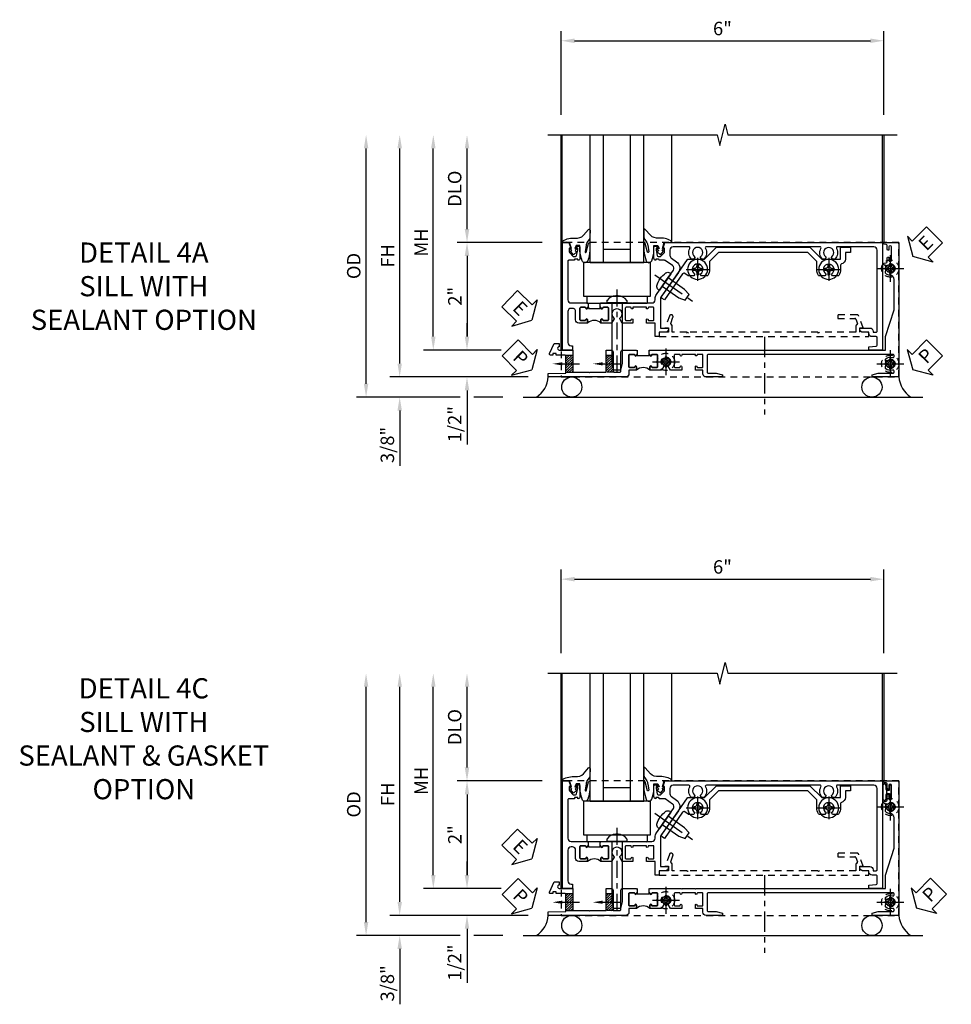
# Model space of a CAD drawing. Extents: x 0 to 100, y 0 to 65.
# Drawn here: x 29 to 46, y 22 to 40 of the extents above; entities that cross this region are included whole.
import ezdxf
from ezdxf import colors
from ezdxf.entities.mleader import LeaderData, LeaderLine
from ezdxf.math import Vec2, Vec3

# ---------------------------------------------------------------- set-up
doc = ezdxf.new("R2010")
doc.units = 0
doc.header["$LTSCALE"] = 0.5
doc.header["$MEASUREMENT"] = 0
for name, pattern in [('CENTER', [2, 1.25, -0.25, 0.25, -0.25]), ('CENTER2', [1.125, 0.75, -0.125, 0.125, -0.125]), ('HIDDEN', [0.375, 0.25, -0.125])]:
    doc.linetypes.add(name, pattern=pattern)
doc.layers.get('0').update_dxf_attribs({"color": 4, "linetype": 'CONTINUOUS'})
for name, color, linetype in [('CENTER', 1, 'CENTER'), ('DIME', 2, 'CONTINUOUS'), ('HIDDEN', 3, 'HIDDEN'), ('TEXT', 3, 'CONTINUOUS')]:
    doc.layers.add(name, color=color, linetype=linetype)
doc.styles.get("Standard").update_dxf_attribs({"font": 'arial.ttf'})
doc.dimstyles.new('EXT_ON-OFF', dxfattribs={"dimscale": 2, "dimtxt": 0.125, "dimasz": 0.125, "dimexe": 0.09, "dimexo": 0.1875, "dimgap": 0.05, "dimtad": 3, "dimdec": 5, "dimzin": 3, "dimdsep": 46, "dimlunit": 5, "dimtxsty": 'STANDARD', "dimcen": 0, "dimse2": 1, "dimazin": 0, "dimtfac": 1, "dimtdec": 4, "dimtofl": 0, "dimtmove": 0, "dimatfit": 0, "dimfxl": 1, "dimfrac": 2, "dimtolj": 1, "dimtzin": 3, "dimarcsym": 0})
doc.dimstyles.new('EXT_ON-ON', dxfattribs={"dimscale": 2, "dimtxt": 0.125, "dimasz": 0.125, "dimexe": 0.09, "dimexo": 0.1875, "dimgap": 0.05, "dimtad": 3, "dimdec": 5, "dimzin": 3, "dimdsep": 46, "dimlunit": 5, "dimtxsty": 'STANDARD', "dimcen": 0, "dimazin": 0, "dimtfac": 1, "dimtdec": 4, "dimtofl": 0, "dimtmove": 0, "dimatfit": 0, "dimfxl": 1, "dimfrac": 2, "dimtolj": 1, "dimtzin": 3, "dimarcsym": 0})

# ---------------------------------------------------------------- blocks, each defined once
blk = doc.blocks.new('B027074-M')
blk.add_lwpolyline([(0.062, 0.144), (0.035, 0.149), (0.069, 0.257), (0.13, 0.261), (0.205, 0.259), (0.195, 0.29, 0.12571), (-0.037, 0.341, -0.226084), (-0.19, 0.391), (-0.286, 0.502, 0.644976), (-0.312, 0.49), (-0.31, 0.361, 0.151869), (-0.294, 0.316), (-0.255, 0.257, -0.029345), (-0.238, 0.205), (-0.221, 0.083, -0.653812), (-0.241, 0.076), (-0.285, 0.241, 0.888636), (-0.31, 0.239), (-0.31, 0.105, 0.064205), (-0.268, -0.084, 0.689636), (-0.165, -0.084, 0.070356), (-0.124, 0.105), (-0.124, 0.201), (-0.051, 0.201), (-0.029, 0.147), (-0.068, 0.142), (-0.034, 0.106), (-0.065, 0.084), (-0.004, 0.03), (0.052, 0.096), (0.027, 0.106)], format="xyb", close=True)
blk = doc.blocks.new('S451GT1000')
for p, q in [((-1, -0.625), (-1, -3)), ((0, -0.625), (-1, -0.625)), ((-0.75, -0.625), (-0.75, -3)), ((-0.25, -0.625), (-0.25, -3)), ((0, -0.625), (0, -3)), ((-0.25, -0.875), (-0.75, -0.875)), ((-1.518, -1), (-1.518, -3)), ((0.517, -1), (0.517, -3))]:
    blk.add_line(p, q)
at = {"rotation": 180}
blk.add_blockref('B027074-M', (-1.312, -0.742), dxfattribs=at)
at = {"xscale": -1, "rotation": 180}
blk.add_blockref('B027074-M', (0.312, -0.742), dxfattribs=at)
blk = doc.blocks.new('*D184')
at = {"layer": 'DIME', "color": 0, "linetype": 'Continuous', "lineweight": -2, "transparency": 16777216}
for p, q in [((-3.54, -1.25), (-3.54, 2.75)), ((-1.153, -1.5), (-3.72, -1.5))]:
    blk.add_line(p, q, dxfattribs=at)
at = {"layer": 'DIME', "color": 0, "linetype": 'Continuous', "transparency": 16777216}
for points in [[(-3.581, 2.75), (-3.498, 2.75), (-3.54, 3)], [(-3.581, -1.25), (-3.498, -1.25), (-3.54, -1.5)]]:
    blk.add_solid(points, dxfattribs=at)
at = {"layer": 'DIME', "color": 0, "linetype": 'Continuous', "transparency": 16777216, "insert": (-3.765, 0.75), "char_height": 0.25, "attachment_point": 5, "rotation": 90}
blk.add_mtext('\\A1;FH  ', dxfattribs=at)
blk = doc.blocks.new('*D160')
at = {"layer": 'DIME', "color": 0, "lineweight": -2, "transparency": 16777216}
for p, q in [((-2.288, 1.25), (-2.288, 2.75)), ((-0.889, 1), (-2.468, 1))]:
    blk.add_line(p, q, dxfattribs=at)
at = {"layer": 'DIME', "color": 0, "transparency": 16777216}
for points in [[(-2.33, 2.75), (-2.246, 2.75), (-2.288, 3)], [(-2.33, 1.25), (-2.246, 1.25), (-2.288, 1)]]:
    blk.add_solid(points, dxfattribs=at)
at = {"layer": 'DIME', "color": 0, "transparency": 16777216, "insert": (-2.517, 2), "char_height": 0.25, "attachment_point": 5, "rotation": 90}
blk.add_mtext('\\A1;DLO', dxfattribs=at)
blk = doc.blocks.new('*D186')
at = {"layer": 'DIME', "color": 0, "lineweight": -2, "transparency": 16777216}
for p, q in [((-2.288, -0.75), (-2.288, -0.5)), ((-1.651, -1), (-2.468, -1)), ((-2.288, -1.75), (-2.288, -2.755))]:
    blk.add_line(p, q, dxfattribs=at)
at = {"layer": 'DIME', "color": 0, "transparency": 16777216}
for points in [[(-2.33, -0.75), (-2.246, -0.75), (-2.288, -1)], [(-2.33, -1.75), (-2.246, -1.75), (-2.288, -1.5)]]:
    blk.add_solid(points, dxfattribs=at)
at = {"layer": 'DIME', "color": 0, "transparency": 16777216, "insert": (-2.517, -2.378), "char_height": 0.25, "attachment_point": 5, "rotation": 90}
blk.add_mtext('\\A1;1/2"', dxfattribs=at)
blk = doc.blocks.new('*D187')
at = {"layer": 'DIME', "color": 0, "lineweight": -2, "transparency": 16777216}
for p, q in [((-3.54, -1.25), (-3.54, -1)), ((-1.153, -1.5), (-3.72, -1.5)), ((-2.413, -1.875), (-3.72, -1.875)), ((-1.622, -1.875), (-2.163, -1.875)), ((-3.54, -2.125), (-3.54, -3.153))]:
    blk.add_line(p, q, dxfattribs=at)
at = {"layer": 'DIME', "color": 0, "transparency": 16777216}
for points in [[(-3.581, -1.25), (-3.498, -1.25), (-3.54, -1.5)], [(-3.581, -2.125), (-3.498, -2.125), (-3.54, -1.875)]]:
    blk.add_solid(points, dxfattribs=at)
at = {"layer": 'DIME', "color": 0, "transparency": 16777216, "insert": (-3.769, -2.764), "char_height": 0.25, "attachment_point": 5, "rotation": 90}
blk.add_mtext('\\A1;3/8"', dxfattribs=at)
blk = doc.blocks.new('*D192')
at = {"layer": 'DIME', "color": 0, "lineweight": -2, "transparency": 16777216}
for p, q in [((-4.165, -1.625), (-4.165, 2.75)), ((-2.413, -1.875), (-4.345, -1.875)), ((-1.622, -1.875), (-2.163, -1.875))]:
    blk.add_line(p, q, dxfattribs=at)
at = {"layer": 'DIME', "color": 0, "transparency": 16777216}
for points in [[(-4.206, 2.75), (-4.123, 2.75), (-4.165, 3)], [(-4.206, -1.625), (-4.123, -1.625), (-4.165, -1.875)]]:
    blk.add_solid(points, dxfattribs=at)
at = {"layer": 'DIME', "color": 0, "transparency": 16777216, "insert": (-4.394, 0.563), "char_height": 0.25, "attachment_point": 5, "rotation": 90}
blk.add_mtext('\\A1;OD', dxfattribs=at)
blk = doc.blocks.new('*D185')
at = {"layer": 'DIME', "color": 0, "lineweight": -2, "transparency": 16777216}
for p, q in [((-2.915, -0.75), (-2.915, 2.75)), ((-1.651, -1), (-3.095, -1))]:
    blk.add_line(p, q, dxfattribs=at)
at = {"layer": 'DIME', "color": 0, "transparency": 16777216}
for points in [[(-2.956, 2.75), (-2.873, 2.75), (-2.915, 3)], [(-2.956, -0.75), (-2.873, -0.75), (-2.915, -1)]]:
    blk.add_solid(points, dxfattribs=at)
at = {"layer": 'DIME', "color": 0, "transparency": 16777216, "insert": (-3.14, 1), "char_height": 0.25, "attachment_point": 5, "rotation": 90}
blk.add_mtext('\\A1;MH', dxfattribs=at)
blk = doc.blocks.new('PSEAL1')
at = {"layer": 'TEXT', "color": 7}
for p, q in [((-0.575, 0.21), (-0.196, 0.21)), ((-0.575, 0.21), (-0.575, -0.21)), ((-0.196, 0.21), (-0.196, 0.338)), ((-0.196, 0.338), (0, 0)), ((-0.196, -0.338), (0, 0)), ((-0.575, -0.21), (-0.196, -0.21)), ((-0.196, -0.21), (-0.196, -0.338))]:
    blk.add_line(p, q, dxfattribs=at)
at = {"layer": 'TEXT', "color": 3}
blk.add_text('P', height=0.25, dxfattribs=at).set_placement((-0.413, -0.116))
blk = doc.blocks.new('PSEAL2')
at = {"layer": 'TEXT', "color": 7}
for p, q in [((0.196, 0.338), (0, 0)), ((0.196, 0.21), (0.196, 0.338)), ((0.575, 0.21), (0.196, 0.21)), ((0.575, 0.21), (0.575, -0.21)), ((0.196, -0.338), (0, 0)), ((0.196, -0.21), (0.196, -0.338)), ((0.575, -0.21), (0.196, -0.21))]:
    blk.add_line(p, q, dxfattribs=at)
at = {"layer": 'TEXT', "color": 3}
blk.add_text('P', height=0.25, dxfattribs=at).set_placement((0.247, -0.116))
blk = doc.blocks.new('ESEAL1')
at = {"layer": 'TEXT', "color": 7}
for p, q in [((-0.575, 0.21), (-0.575, -0.21)), ((-0.575, 0.21), (-0.196, 0.21)), ((-0.196, 0.338), (0, 0)), ((-0.196, 0.21), (-0.196, 0.338)), ((-0.196, -0.338), (0, 0)), ((-0.575, -0.21), (-0.196, -0.21)), ((-0.196, -0.21), (-0.196, -0.338))]:
    blk.add_line(p, q, dxfattribs=at)
at = {"layer": 'TEXT', "color": 3}
blk.add_text('E', height=0.25, dxfattribs=at).set_placement((-0.413, -0.116))
blk = doc.blocks.new('*D161')
at = {"layer": 'DIME', "color": 0, "lineweight": -2, "transparency": 16777216}
for p, q in [((-0.889, 1), (-2.468, 1)), ((-2.288, 0.75), (-2.288, -0.75)), ((-1.651, -1), (-2.468, -1))]:
    blk.add_line(p, q, dxfattribs=at)
at = {"layer": 'DIME', "color": 0, "transparency": 16777216}
for points in [[(-2.33, 0.75), (-2.246, 0.75), (-2.288, 1)], [(-2.33, -0.75), (-2.246, -0.75), (-2.288, -1)]]:
    blk.add_solid(points, dxfattribs=at)
at = {"layer": 'DIME', "color": 0, "transparency": 16777216, "insert": (-2.514, 0), "char_height": 0.25, "attachment_point": 5, "rotation": 90}
blk.add_mtext('\\A1;2"', dxfattribs=at)
blk = doc.blocks.new('B027073')
blk.add_lwpolyline([(0.625, 0), (0.625, 0.625), (-0.625, 0.625), (-0.625, 0)], close=True)
blk = doc.blocks.new('B027423')
for p, q in [((-0.125, 0.563), (-0.125, -0.562)), ((0, 0.563), (-0.125, 0.563)), ((0, 0.563), (0, -0.562)), ((0, -0.562), (-0.125, -0.562))]:
    blk.add_line(p, q)
blk = doc.blocks.new('*D175')
at = {"color": 0, "lineweight": -2, "transparency": 16777216}
for p, q in [((-0.538, 3.375), (-0.538, 4.93)), ((5.462, 3.375), (5.462, 4.93)), ((-0.288, 4.75), (5.212, 4.75))]:
    blk.add_line(p, q, dxfattribs=at)
at = {"color": 0, "transparency": 16777216}
for points in [[(-0.288, 4.792), (-0.288, 4.708), (-0.538, 4.75)], [(5.212, 4.792), (5.212, 4.708), (5.462, 4.75)]]:
    blk.add_solid(points, dxfattribs=at)
at = {"color": 0, "transparency": 16777216, "insert": (2.462, 4.978), "char_height": 0.25, "attachment_point": 5}
blk.add_mtext('\\A1;6"', dxfattribs=at)
blk = doc.blocks.new('B601VG026')
blk.add_lwpolyline([(0.935, 4.438), (0.92, 4.423), (0.92, 2.015), (0.935, 2), (0.92, 1.985), (0.92, 1.716), (0.799, 1.716, 0.338704), (0.78, 1.701, -0.439208), (0.754, 1.688), (0.641, 1.729, 1), (0.617, 1.663), (0.834, 1.584), (0.834, 1.646), (0.92, 1.646), (0.92, 1.476), (1, 1.476), (1, 5.372), (0.92, 5.372), (0.92, 5.202), (0.834, 5.202), (0.834, 5.264), (0.617, 5.185, 0.315299), (0.594, 5.152), (0.594, 4.794), (0.664, 4.794), (0.664, 5.114, -0.315299), (0.677, 5.132), (0.754, 5.16, -0.439208), (0.78, 5.147, 0.338704), (0.799, 5.132), (0.92, 5.132), (0.92, 4.453)], format="xyb", close=True)
blk = doc.blocks.new('B028808H')
for p, q in [((-0.091, 0.015), (-0.06, 0.015)), ((-0.091, 0.015), (-0.091, -0.015)), ((-0.015, 0.091), (-0.015, 0.06)), ((-0.015, 0.091), (0.015, 0.091)), ((0.015, 0.091), (0.015, 0.06)), ((0.06, 0.015), (0.091, 0.015)), ((0.091, 0.015), (0.091, -0.015)), ((-0.091, -0.015), (-0.06, -0.015)), ((-0.015, -0.06), (-0.015, -0.091)), ((-0.015, -0.091), (0.015, -0.091)), ((0.015, -0.06), (0.015, -0.091)), ((0.06, -0.015), (0.091, -0.015))]:
    blk.add_line(p, q)
blk.add_circle((0, 0), 0.161)
for centre, start, end in [((-0.06, 0.06), 270, 0), ((0.06, 0.06), 180, 270), ((-0.06, -0.06), 0, 89.9999), ((0.06, -0.06), 90, 180)]:
    blk.add_arc(centre, 0.0455, start, end)
at = {"layer": 'CENTER'}
for p, q in [((0, 0.25), (0, -0.25)), ((-0.25, 0), (0.25, 0))]:
    blk.add_line(p, q, dxfattribs=at)
blk = doc.blocks.new('B601VG316')
at = {"layer": 'HIDDEN'}
blk.add_lwpolyline([(1.5, 4.114), (-1, 4.114), (-1, -2.167), (1.5, -2.167)], close=True, dxfattribs=at)
for centre in [(-0.516, 3.953), (1.255, 3.953), (1.219, -0.218)]:
    blk.add_circle(centre, 0.0885, dxfattribs=at)
blk = doc.blocks.new('B028400H')
for p, q in [((-0.099, 0.015), (-0.099, -0.015)), ((-0.099, 0.015), (-0.065, 0.015)), ((-0.015, 0.099), (0.015, 0.099)), ((-0.015, 0.099), (-0.015, 0.065)), ((0.015, 0.099), (0.015, 0.065)), ((0.065, 0.015), (0.099, 0.015)), ((0.099, 0.015), (0.099, -0.015)), ((-0.099, -0.015), (-0.065, -0.015)), ((-0.015, -0.065), (-0.015, -0.099)), ((-0.015, -0.099), (0.015, -0.099)), ((0.015, -0.065), (0.015, -0.099)), ((0.065, -0.015), (0.099, -0.015))]:
    blk.add_line(p, q)
blk.add_circle((0, 0), 0.186)
for centre, start, end in [((-0.065, 0.065), 270, 0), ((0.065, 0.065), 180, 270), ((-0.065, -0.065), 0, 89.9999), ((0.065, -0.065), 90, 180)]:
    blk.add_arc(centre, 0.0498, start, end)
at = {"layer": 'CENTER'}
for p, q in [((0, 0.212), (0, -0.212)), ((-0.212, 0), (0.212, 0))]:
    blk.add_line(p, q, dxfattribs=at)
blk = doc.blocks.new('B977108')
for p, q in [((-0.026, 0.186), (0, 0.186)), ((-0.026, -0.186), (0, -0.186))]:
    blk.add_line(p, q)
blk.add_lwpolyline([(0, 0.186), (0, -0.186)], close=True)
blk.add_lwpolyline([(0, 0.095), (0.375, 0.095), (0.5, 0.065), (0.5, -0.065), (0.375, -0.095), (0, -0.095)])
for centre, radius, start, end in [((-0.026, 0.126), 0.061, 90, 159.6298), ((0.312, 0), 0.422, 159.6298, 200.3702), ((-0.026, -0.126), 0.061, 200.3702, 270)]:
    blk.add_arc(centre, radius, start, end)
at = {"layer": 'CENTER'}
blk.add_line((-0.235, 0), (0.625, 0), dxfattribs=at)
blk = doc.blocks.new('B601VG524-S')
blk.add_lwpolyline([(0.2, 1.491), (0.221, 1.487), (0.683, 1.811, 0.244698), (0.692, 1.827), (0.692, 2.131), (0.91, 2.349), (0.91, 4.089), (0.692, 4.307), (0.692, 4.654), (0.91, 4.654), (0.91, 4.843), (0.816, 4.843), (0.816, 4.748), (0.692, 4.748, 0.355889), (0.6, 4.673, -0.355889), (0.58, 4.657), (0.5, 4.657, 0.136083), (0.387, 4.626, 0.26329), (0.377, 4.609), (0.377, 4.509), (0.413, 4.487, -3.732051), (0.413, 4.388), (0.377, 4.366), (0.377, 4.266, 0.26329), (0.387, 4.249, 0.136083), (0.5, 4.218), (0.64, 4.218, -0.198912), (0.654, 4.212), (0.816, 4.05), (0.816, 2.388), (0.654, 2.226, -0.198912), (0.64, 2.22), (0.5, 2.22, 0.136083), (0.387, 2.189, 0.26329), (0.377, 2.171), (0.377, 2.071), (0.413, 2.05, -3.732051), (0.413, 1.95), (0.377, 1.929), (0.377, 1.837, 0.153915), (0.381, 1.825), (0.424, 1.764, -0.414214), (0.417, 1.722), (-0.068, 1.383), (-0.039, 1.342, 0.414214), (0.003, 1.334), (0.196, 1.47)], format="xyb", close=True)
for name, p, rotation in [('B028400H', (0.5, 4.438), 180), ('B028400H', (0.5, 2), 180), ('B977108', (0.266, 1.396), 125.0000000000011)]:
    blk.add_blockref(name, p, dxfattribs=dict(rotation=rotation))
blk = doc.blocks.new('ESEAL2')
at = {"layer": 'TEXT', "color": 7}
for p, q in [((0.196, 0.338), (0, 0)), ((0.196, 0.21), (0.196, 0.338)), ((0.575, 0.21), (0.196, 0.21)), ((0.575, 0.21), (0.575, -0.21)), ((0.196, -0.338), (0, 0)), ((0.575, -0.21), (0.196, -0.21)), ((0.196, -0.21), (0.196, -0.338))]:
    blk.add_line(p, q, dxfattribs=at)
at = {"layer": 'TEXT', "color": 3}
blk.add_text('E', height=0.25, dxfattribs=at).set_placement((0.247, -0.116))
blk = doc.blocks.new('B601TVG037-2')
blk.add_lwpolyline([(1.425, -0.01), (1.41, 0.005), (1.41, 0.302), (1.27, 0.302), (1.255, 0.317), (1.24, 0.302), (1, 0.302), (1, 0.397, -0.414214), (1.03, 0.427), (1.39, 0.427, 0.414214), (1.41, 0.447), (1.41, 0.554, 0.414214), (1.39, 0.574), (1.03, 0.574, -0.414214), (1, 0.604), (1, 0.854), (1.01, 0.863), (1, 0.873), (1, 0.879), (1.08, 0.879), (1.08, 0.863), (1.095, 0.863, -1), (1.095, 0.833), (1.095, 0.833, 0.414214), (1.08, 0.818), (1.08, 0.738, 0.414214), (1.095, 0.723), (1.31, 0.723, 0.414214), (1.325, 0.738), (1.325, 0.818, 0.414214), (1.31, 0.833), (1.309, 0.833, -1), (1.309, 0.863), (1.375, 0.863), (1.375, 0.723), (1.44, 0.723, -0.414214), (1.5, 0.662), (1.5, -0.778), (1.435, -0.778), (1.429, -0.448), (1.27, -0.448), (1.255, -0.433), (1.24, -0.448), (1.114, -0.448, 0.414214), (1.094, -0.469), (1.094, -0.632), (1.064, -0.632), (1.064, -0.694), (1.094, -0.694), (1.094, -0.737, -0.548619), (1.066, -0.755), (0.875, -0.666), (0.875, -0.573), (0.937, -0.573, 1.000001), (1, -0.573), (1, -0.323), (1.41, -0.323), (1.41, -0.025)], format="xyb", close=True)
blk = doc.blocks.new('B601TVG037-2TB')
blk.add_lwpolyline([(1.375, 1.1135, 0.4), (1.375, 0.8635), (1.3095, 0.8635, 1), (1.3095, 0.8325), (1.31, 0.8325, -0.4142136), (1.325, 0.8175), (1.325, 0.7375, -0.4142136), (1.31, 0.7225), (1.095, 0.7225, -0.4142136), (1.08, 0.7375), (1.08, 0.8175, -0.4142136), (1.095, 0.8325), (1.0955, 0.8325, 1), (1.0955, 0.8635), (1.08, 0.8635), (1.08, 0.879), (1.101, 0.879), (1.101, 1.098), (1.08, 1.098), (1.08, 1.1135), (1.0955, 1.1135, 1), (1.0955, 1.1445), (1.095, 1.1445, -0.4142136), (1.08, 1.1595), (1.08, 1.2395, -0.4142136), (1.095, 1.2545), (1.31, 1.2545, -0.4142136), (1.325, 1.2395), (1.325, 1.1595, -0.4142136), (1.31, 1.1445), (1.3095, 1.1445, 1), (1.3095, 1.1135)], format="xyb", close=True)
blk = doc.blocks.new('B601TVG037-1')
blk.add_lwpolyline([(1.015, 3.243), (1, 3.258), (1, 5.493), (0.75, 5.493), (0.25, 5.653), (-0.312, 5.653, 0.401346), (-0.392, 5.577, -0.177358), (-0.425, 5.498, -0.209104), (-0.436, 5.493), (-0.462, 5.493, -0.267949), (-0.475, 5.5), (-0.476, 5.503, -0.381934), (-0.472, 5.523, 3.042782), (-0.56, 5.523, -0.381934), (-0.556, 5.503), (-0.557, 5.5, -0.267949), (-0.57, 5.493), (-0.579, 5.493), (-0.579, 5.482, -0.414214), (-0.599, 5.462), (-0.615, 5.462), (-0.623, 5.508, 0.36397), (-0.643, 5.524), (-0.713, 5.524, -1), (-0.713, 5.558), (-0.668, 5.558, 1), (-0.668, 5.604), (-0.917, 5.604, 1), (-0.917, 5.558), (-0.872, 5.558, -1), (-0.872, 5.524), (-0.943, 5.524, 0.36397), (-0.963, 5.508), (-0.971, 5.462), (-1, 5.462), (-1, 5.743), (1.5, 5.743), (1.5, 5.243), (1.461, 5.243), (1.43, 5.359), (1.43, 5.633, 0.414214), (1.41, 5.653), (1.39, 5.653, 0.524691), (1.371, 5.626, -0.284386), (1.346, 5.498, -0.209104), (1.335, 5.493), (1.309, 5.493, -0.267949), (1.296, 5.5), (1.295, 5.503, -0.381934), (1.299, 5.523, 3.042782), (1.211, 5.523, -0.381934), (1.215, 5.503), (1.214, 5.5, -0.267949), (1.201, 5.493), (1.175, 5.493, -0.209104), (1.164, 5.498, -0.284386), (1.139, 5.626, 0.524691), (1.12, 5.653), (1.1, 5.653, 0.414214), (1.08, 5.633), (1.08, 2.198, 0.414214), (1.1, 2.178), (1.41, 2.178, 0.414214), (1.43, 2.198), (1.43, 2.345), (1.461, 2.46), (1.5, 2.46), (1.5, 2.158, -0.414214), (1.44, 2.098), (1.375, 2.098), (1.375, 1.958), (1.309, 1.958, -1), (1.309, 1.988), (1.31, 1.988, 0.414214), (1.325, 2.003), (1.325, 2.084, 0.414214), (1.31, 2.098), (1.095, 2.098, 0.414214), (1.08, 2.084), (1.08, 2.003, 0.414214), (1.095, 1.988), (1.095, 1.988, -1), (1.095, 1.958), (1.08, 1.958), (1.08, 1.708), (1.095, 1.708, -1), (1.095, 1.677), (1.095, 1.677, 0.414214), (1.08, 1.662), (1.08, 1.581, 0.414214), (1.095, 1.567), (1.31, 1.567, 0.414214), (1.325, 1.581), (1.325, 1.662, 0.414214), (1.31, 1.677), (1.309, 1.677, -1), (1.309, 1.708), (1.375, 1.708), (1.375, 1.495), (1.298, 1.45, -0.381934), (1.278, 1.454, 3.042782), (1.278, 1.367, -0.381934), (1.298, 1.371), (1.375, 1.326), (1.375, 1.113), (1.309, 1.113, -1), (1.309, 1.145), (1.31, 1.145, 0.414214), (1.325, 1.159), (1.325, 1.24, 0.414214), (1.31, 1.254), (1.095, 1.254, 0.414214), (1.08, 1.24), (1.08, 1.159, 0.414214), (1.095, 1.145), (1.095, 1.145, -1), (1.095, 1.113), (1.08, 1.113), (1.08, 1.098), (1, 1.098), (1, 1.104), (1.01, 1.113), (1, 1.123), (1, 1.401), (1.01, 1.411), (1, 1.421), (1, 1.698), (1.01, 1.708), (1, 1.717), (1, 1.948), (1.01, 1.958), (1, 1.968), (1, 3.228)], format="xyb", close=True)
blk = doc.blocks.new('B601TVG103A-2')
blk.add_lwpolyline([(-0.691, -0.226), (-0.691, -0.288), (-0.669, -0.288), (-0.669, -0.394, 0.414214), (-0.649, -0.414), (0.065, -0.414, 0.414214), (0.125, -0.354), (0.125, -0.057), (0.135, -0.047), (0.125, -0.037), (0.125, -0.032), (0.205, -0.032), (0.205, -0.047), (0.22, -0.047, -1), (0.22, -0.078), (0.22, -0.078, 0.414214), (0.205, -0.093), (0.205, -0.173, 0.414214), (0.22, -0.188), (0.435, -0.188, 0.414214), (0.45, -0.173), (0.45, -0.093, 0.414214), (0.435, -0.078), (0.434, -0.078, -1), (0.434, -0.047), (0.5, -0.047), (0.5, -0.208, -0.414214), (0.44, -0.268), (0.285, -0.268, 0.414214), (0.225, -0.328), (0.225, -0.354, 0.414214), (0.285, -0.414), (0.86, -0.414, 0.414214), (0.92, -0.354), (0.92, -0.326), (1, -0.326), (1, -0.514), (-1, -0.514), (-1, -0.393), (-0.897, -0.357), (-0.897, -0.386), (-0.825, -0.386, 0.198912), (-0.808, -0.379), (-0.741, -0.312), (-0.741, -0.269, 0.354119), (-0.757, -0.25), (-0.859, -0.228), (-0.897, -0.228), (-0.897, -0.257), (-0.909, -0.257, -0.414214), (-0.929, -0.237), (-0.929, -0.208, -0.414214), (-0.909, -0.188), (-0.707, -0.188, -0.414214), (-0.669, -0.226)], format="xyb", close=True)
blk = doc.blocks.new('B601TVG103A-2TB')
blk.add_lwpolyline([(0.205, 0.203), (0.2205, 0.203, 1), (0.2205, 0.234), (0.22, 0.234, -0.4142136), (0.205, 0.249), (0.205, 0.329, -0.4142136), (0.22, 0.344), (0.435, 0.344, -0.4142136), (0.45, 0.329), (0.45, 0.249, -0.4142136), (0.435, 0.234), (0.4345, 0.234, 1), (0.4345, 0.203), (0.5, 0.203, 0.4), (0.5, -0.047), (0.4345, -0.047, 1), (0.4345, -0.078), (0.435, -0.078, -0.4142136), (0.45, -0.093), (0.45, -0.173, -0.4142136), (0.435, -0.188), (0.22, -0.188, -0.4142136), (0.205, -0.173), (0.205, -0.093, -0.4142136), (0.22, -0.078), (0.2205, -0.078, 1), (0.2205, -0.047), (0.205, -0.047), (0.205, -0.0315), (0.226, -0.0315), (0.226, 0.1875), (0.205, 0.1875)], format="xyb", close=True)
blk = doc.blocks.new('B601TVG103A-1')
blk.add_lwpolyline([(-0.808, 1.379, 0.198912), (-0.825, 1.386), (-0.897, 1.386), (-0.897, 1.357), (-1, 1.393), (-1, 5.438), (1, 5.438), (1, 5.184), (0.94, 5.184), (0.928, 5.32, 0.388879), (0.908, 5.338), (0.77, 5.338, 0.414214), (0.75, 5.318), (0.75, 5.244, -0.414214), (0.69, 5.184, 0.414214), (0.67, 5.164), (0.67, 5.076, -0.414214), (0.608, 5.014), (0.59, 5.014), (0.59, 5.202, -0.414214), (0.652, 5.264), (0.67, 5.264), (0.67, 5.318, 0.414214), (0.65, 5.338), (-0.86, 5.338, 0.414214), (-0.92, 5.278), (-0.92, 4.601, 0.568098), (-0.89, 4.583, -0.339754), (-0.692, 4.551), (-0.692, 4.507), (-0.721, 4.49, -0.386545), (-0.735, 4.493, 3.127286), (-0.735, 4.383, -0.386545), (-0.721, 4.386), (-0.692, 4.369), (-0.692, 4.325, -0.339754), (-0.89, 4.293, 0.568098), (-0.92, 4.275), (-0.92, 2.163, 0.568098), (-0.89, 2.146, -0.339754), (-0.692, 2.114), (-0.692, 2.07), (-0.721, 2.053, -0.386545), (-0.735, 2.056, 3.127286), (-0.735, 1.945, -0.386545), (-0.721, 1.948), (-0.692, 1.931), (-0.692, 1.887, -0.339754), (-0.89, 1.855, 0.568098), (-0.92, 1.838), (-0.92, 1.546, 0.414214), (-0.86, 1.486), (-0.757, 1.486, 0.244698), (-0.708, 1.512), (-0.64, 1.609, -0.414214), (-0.445, 1.643), (0.018, 1.319, 0.153915), (0.053, 1.308), (0.59, 1.308), (0.59, 1.458), (0.608, 1.458, -0.414214), (0.67, 1.396), (0.67, 1.288), (0.75, 1.288), (0.75, 1.208), (0.5, 1.208), (0.5, 1.047), (0.434, 1.047, -1), (0.434, 1.078), (0.435, 1.078, 0.414214), (0.45, 1.093), (0.45, 1.173, 0.414214), (0.435, 1.188), (0.22, 1.188, 0.414214), (0.205, 1.173), (0.205, 1.093, 0.414214), (0.22, 1.078), (0.22, 1.078, -1), (0.22, 1.047), (0.205, 1.047), (0.205, 0.797), (0.22, 0.797, -1), (0.22, 0.766), (0.22, 0.766, 0.414214), (0.205, 0.751), (0.205, 0.671, 0.414214), (0.22, 0.656), (0.435, 0.656, 0.414214), (0.45, 0.671), (0.45, 0.751, 0.414214), (0.435, 0.766), (0.434, 0.766, -1), (0.434, 0.797), (0.5, 0.797), (0.5, 0.599), (0.419, 0.552, -0.386545), (0.405, 0.555, 3.127286), (0.405, 0.445, -0.386545), (0.419, 0.448), (0.5, 0.401), (0.5, 0.203), (0.434, 0.203, -1), (0.434, 0.234), (0.435, 0.234, 0.414214), (0.45, 0.249), (0.45, 0.329, 0.414214), (0.435, 0.344), (0.22, 0.344, 0.414214), (0.205, 0.329), (0.205, 0.249, 0.414214), (0.22, 0.234), (0.22, 0.234, -1), (0.22, 0.203), (0.205, 0.203), (0.205, 0.187), (0.125, 0.187), (0.125, 0.193), (0.135, 0.203), (0.125, 0.213), (0.125, 0.49), (0.135, 0.5), (0.125, 0.51), (0.125, 0.787), (0.135, 0.797), (0.125, 0.807), (0.125, 1.037), (0.135, 1.047), (0.125, 1.057), (0.125, 1.148, 0.414214), (0.065, 1.208), (0.046, 1.208, -0.153915), (-0.034, 1.233), (-0.254, 1.388), (-0.258, 1.408), (-0.279, 1.405), (-0.486, 1.55, 0.414214), (-0.57, 1.535), (-0.665, 1.398, 0.153915), (-0.669, 1.387), (-0.669, 1.288), (-0.671, 1.288, 0.414214), (-0.691, 1.268), (-0.691, 1.226), (-0.669, 1.226, -0.414214), (-0.707, 1.188), (-0.909, 1.188, -0.414214), (-0.929, 1.208), (-0.929, 1.237, -0.414214), (-0.909, 1.257), (-0.897, 1.257), (-0.897, 1.228), (-0.859, 1.228), (-0.757, 1.25, 0.354119), (-0.741, 1.269), (-0.741, 1.312)], format="xyb", close=True)
blk = doc.blocks.new('B601TVG103A')
for name in ['B601TVG103A-1', 'B601TVG103A-2TB', 'B601TVG103A-2']:
    blk.add_blockref(name, (0, 0))
blk = doc.blocks.new('B128582')
at = {"ltscale": 0.5}
for p, q in [((-0.038, 0.186), (-0.008, 0.186)), ((-0.038, -0.186), (-0.008, -0.186))]:
    blk.add_line(p, q, dxfattribs=at)
for p, q in [((-0.133, 0.02), (-0.133, -0.02)), ((0, 0.178), (0, -0.179)), ((0, 0.095), (1.125, 0.095)), ((1.125, 0.095), (1.25, 0.065)), ((1.25, 0.065), (1.25, -0.065)), ((0, -0.095), (1.125, -0.095)), ((1.125, -0.095), (1.25, -0.065))]:
    blk.add_line(p, q)
for centre, radius, start, end in [((-0.038, 0.167), 0.02, 90, 125.5224), ((-0.008, 0.178), 0.008, 0, 90), ((0.067, 0.02), 0.2, 125.5224, 180), ((0.067, -0.02), 0.2, 180, 234.4776), ((-0.038, -0.167), 0.02, 234.4776, 270)]:
    blk.add_arc(centre, radius, start, end)
blk.add_arc((-0.008, -0.179), 0.008, 270, 0, dxfattribs=at)
at = {"layer": 'CENTER', "ltscale": 0.5}
blk.add_line((-0.25, 0), (1.375, 0), dxfattribs=at)
blk = doc.blocks.new('*D188')
at = {"layer": 'DIME', "color": 0, "linetype": 'Continuous', "lineweight": -2, "transparency": 16777216}
for p, q in [((-3.54, -1.25), (-3.54, 2.75)), ((-1.153, -1.5), (-3.72, -1.5))]:
    blk.add_line(p, q, dxfattribs=at)
at = {"layer": 'DIME', "color": 0, "linetype": 'Continuous', "transparency": 16777216}
for points in [[(-3.581, 2.75), (-3.498, 2.75), (-3.54, 3)], [(-3.581, -1.25), (-3.498, -1.25), (-3.54, -1.5)]]:
    blk.add_solid(points, dxfattribs=at)
at = {"layer": 'DIME', "color": 0, "linetype": 'Continuous', "transparency": 16777216, "insert": (-3.765, 0.75), "char_height": 0.25, "attachment_point": 5, "rotation": 90}
blk.add_mtext('\\A1;FH  ', dxfattribs=at)
blk = doc.blocks.new('*D168')
at = {"layer": 'DIME', "color": 0, "lineweight": -2, "transparency": 16777216}
for p, q in [((-2.288, 1.25), (-2.288, 2.75)), ((-0.889, 1), (-2.468, 1))]:
    blk.add_line(p, q, dxfattribs=at)
at = {"layer": 'DIME', "color": 0, "transparency": 16777216}
for points in [[(-2.33, 2.75), (-2.246, 2.75), (-2.288, 3)], [(-2.33, 1.25), (-2.246, 1.25), (-2.288, 1)]]:
    blk.add_solid(points, dxfattribs=at)
at = {"layer": 'DIME', "color": 0, "transparency": 16777216, "insert": (-2.517, 2), "char_height": 0.25, "attachment_point": 5, "rotation": 90}
blk.add_mtext('\\A1;DLO', dxfattribs=at)
blk = doc.blocks.new('*D190')
at = {"layer": 'DIME', "color": 0, "lineweight": -2, "transparency": 16777216}
for p, q in [((-2.288, -0.75), (-2.288, -0.5)), ((-1.651, -1), (-2.468, -1)), ((-2.288, -1.75), (-2.288, -2.755))]:
    blk.add_line(p, q, dxfattribs=at)
at = {"layer": 'DIME', "color": 0, "transparency": 16777216}
for points in [[(-2.33, -0.75), (-2.246, -0.75), (-2.288, -1)], [(-2.33, -1.75), (-2.246, -1.75), (-2.288, -1.5)]]:
    blk.add_solid(points, dxfattribs=at)
at = {"layer": 'DIME', "color": 0, "transparency": 16777216, "insert": (-2.517, -2.378), "char_height": 0.25, "attachment_point": 5, "rotation": 90}
blk.add_mtext('\\A1;1/2"', dxfattribs=at)
blk = doc.blocks.new('*D191')
at = {"layer": 'DIME', "color": 0, "lineweight": -2, "transparency": 16777216}
for p, q in [((-3.54, -1.25), (-3.54, -1)), ((-1.153, -1.5), (-3.72, -1.5)), ((-2.413, -1.875), (-3.72, -1.875)), ((-1.622, -1.875), (-2.163, -1.875)), ((-3.54, -2.125), (-3.54, -3.153))]:
    blk.add_line(p, q, dxfattribs=at)
at = {"layer": 'DIME', "color": 0, "transparency": 16777216}
for points in [[(-3.581, -1.25), (-3.498, -1.25), (-3.54, -1.5)], [(-3.581, -2.125), (-3.498, -2.125), (-3.54, -1.875)]]:
    blk.add_solid(points, dxfattribs=at)
at = {"layer": 'DIME', "color": 0, "transparency": 16777216, "insert": (-3.769, -2.764), "char_height": 0.25, "attachment_point": 5, "rotation": 90}
blk.add_mtext('\\A1;3/8"', dxfattribs=at)
blk = doc.blocks.new('*D193')
at = {"layer": 'DIME', "color": 0, "lineweight": -2, "transparency": 16777216}
for p, q in [((-4.165, -1.625), (-4.165, 2.75)), ((-2.413, -1.875), (-4.345, -1.875)), ((-1.622, -1.875), (-2.163, -1.875))]:
    blk.add_line(p, q, dxfattribs=at)
at = {"layer": 'DIME', "color": 0, "transparency": 16777216}
for points in [[(-4.206, 2.75), (-4.123, 2.75), (-4.165, 3)], [(-4.206, -1.625), (-4.123, -1.625), (-4.165, -1.875)]]:
    blk.add_solid(points, dxfattribs=at)
at = {"layer": 'DIME', "color": 0, "transparency": 16777216, "insert": (-4.394, 0.563), "char_height": 0.25, "attachment_point": 5, "rotation": 90}
blk.add_mtext('\\A1;OD', dxfattribs=at)
blk = doc.blocks.new('*D189')
at = {"layer": 'DIME', "color": 0, "lineweight": -2, "transparency": 16777216}
for p, q in [((-2.915, -0.75), (-2.915, 2.75)), ((-1.651, -1), (-3.095, -1))]:
    blk.add_line(p, q, dxfattribs=at)
at = {"layer": 'DIME', "color": 0, "transparency": 16777216}
for points in [[(-2.956, 2.75), (-2.873, 2.75), (-2.915, 3)], [(-2.956, -0.75), (-2.873, -0.75), (-2.915, -1)]]:
    blk.add_solid(points, dxfattribs=at)
at = {"layer": 'DIME', "color": 0, "transparency": 16777216, "insert": (-3.14, 1), "char_height": 0.25, "attachment_point": 5, "rotation": 90}
blk.add_mtext('\\A1;MH', dxfattribs=at)
blk = doc.blocks.new('*D169')
at = {"layer": 'DIME', "color": 0, "lineweight": -2, "transparency": 16777216}
for p, q in [((-0.889, 1), (-2.468, 1)), ((-2.288, 0.75), (-2.288, -0.75)), ((-1.651, -1), (-2.468, -1))]:
    blk.add_line(p, q, dxfattribs=at)
at = {"layer": 'DIME', "color": 0, "transparency": 16777216}
for points in [[(-2.33, 0.75), (-2.246, 0.75), (-2.288, 1)], [(-2.33, -0.75), (-2.246, -0.75), (-2.288, -1)]]:
    blk.add_solid(points, dxfattribs=at)
at = {"layer": 'DIME', "color": 0, "transparency": 16777216, "insert": (-2.514, 0), "char_height": 0.25, "attachment_point": 5, "rotation": 90}
blk.add_mtext('\\A1;2"', dxfattribs=at)
blk = doc.blocks.new('*D179')
at = {"color": 0, "lineweight": -2, "transparency": 16777216}
for p, q in [((-0.538, 3.375), (-0.538, 4.93)), ((5.462, 3.375), (5.462, 4.93)), ((-0.288, 4.75), (5.212, 4.75))]:
    blk.add_line(p, q, dxfattribs=at)
at = {"color": 0, "transparency": 16777216}
for points in [[(-0.288, 4.792), (-0.288, 4.708), (-0.538, 4.75)], [(5.212, 4.792), (5.212, 4.708), (5.462, 4.75)]]:
    blk.add_solid(points, dxfattribs=at)
at = {"color": 0, "transparency": 16777216, "insert": (2.462, 4.978), "char_height": 0.25, "attachment_point": 5}
blk.add_mtext('\\A1;6"', dxfattribs=at)
blk = doc.blocks.new('B127043-M')
for points in [[(-0.083, -0.047, -0.260536), (-0.071, -0.04), (-0.028, -0.04), (-0.028, -0.035), (-0.056, -0.035, -0.198912), (-0.063, -0.032), (-0.072, -0.023, -0.198912), (-0.075, -0.016), (-0.075, 0.016, -0.198912), (-0.072, 0.023), (-0.063, 0.032, -0.198912), (-0.056, 0.035), (-0.028, 0.035), (-0.028, 0.04), (-0.071, 0.04, -0.260536), (-0.083, 0.047), (-0.084, 0.048, -0.140552), (-0.085, 0.053), (-0.085, 0.12, 1), (-0.158, 0.12), (-0.158, -0.12, 1), (-0.085, -0.12), (-0.085, -0.053, -0.140552), (-0.084, -0.048)], [(-0.088, -0.045, 0.28677), (-0.088, 0.045, -0.140552), (-0.09, 0.053), (-0.09, 0.12, 1), (-0.153, 0.12), (-0.153, -0.12, 1), (-0.09, -0.12), (-0.09, -0.053, -0.140552)], [(-0.028, 0.035), (-0.028, 0.125, -0.414214), (-0.018, 0.135), (-0.01, 0.135, -0.414214), (0, 0.125), (0, -0.125, -0.414214), (-0.01, -0.135), (-0.018, -0.135, -0.414214), (-0.028, -0.125), (-0.028, -0.035), (-0.056, -0.035, -0.198912), (-0.063, -0.032), (-0.072, -0.023, -0.198912), (-0.075, -0.016), (-0.075, 0.016, -0.198912), (-0.072, 0.023), (-0.063, 0.032, -0.198912), (-0.056, 0.035)]]:
    blk.add_lwpolyline(points, format="xyb", close=True)
blk = doc.blocks.new('B601TVG037M')
h = blk.add_hatch()
h.set_pattern_fill('ANSI31', color=256, scale=0.25, angle=90)
h.paths.add_polyline_path([(1.1, 0.427), (1.1, 0.302), (1.24, 0.302), (1.256, 0.317), (1.256, 0.427)])
h.paths.add_polyline_path([(1.256, 0.427), (1.256, 0.316), (1.27, 0.302), (1.41, 0.302), (1.41, 0.446, -0.414214), (1.39, 0.427)])
h = blk.add_hatch()
h.set_pattern_fill('ANSI31', color=256, scale=0.25, angle=90)
h.paths.add_polyline_path([(1.1, -0.323), (1.1, -0.448), (1.41, -0.448), (1.41, -0.323)])
at = {"layer": 'HIDDEN'}
for p, q in [((1.1, 0.427), (1.1, 0.301)), ((1.41, 0.446), (1.41, 0.301)), ((1.1, -0.323), (1.1, -0.455)), ((1.41, -0.449), (1.41, -0.323))]:
    blk.add_line(p, q, dxfattribs=at)
for name in ['B601TVG037-1', 'B601TVG037-2TB', 'B601TVG037-2']:
    blk.add_blockref(name, (0, 0))
ml = blk.add_multileader_mtext('Standard')
ml.set_content('', color=256, style='STANDARD')
ml.set_leader_properties()
ml.build(insert=Vec2(0, 0))
ml.multileader.update_dxf_attribs({"has_dogleg": 0, "text_right_attachment_type": 6, "dogleg_length": 0.36, "arrow_head_size": 0.18})
ctx = ml.context
ctx.base_point, ctx.char_height, ctx.arrow_head_size, ctx.landing_gap_size, ctx.plane_origin, ctx.plane_x_axis, ctx.plane_y_axis = Vec3(1.256, 0.552), 0.18, 0.18, 0.09, Vec3(1.256, 0.052), Vec3(-1, 0), Vec3(0, -1)
ctx.right_attachment = 6
notes = []
notes.append((ctx, [(0, (1, 1, 0), (1.616, 0.552), (-1, 0), 0.36, [(0, [(1.256, 0.052)], 0, [])])]))
ctx.mtext.insert, ctx.mtext.text_direction, ctx.mtext.rotation, ctx.mtext.flow_direction = Vec3(1.166, 0.462), Vec3(-1, 0), 3.141593, 5
ml = blk.add_multileader_mtext('Standard')
ml.set_content('', color=256, style='STANDARD')
ml.set_leader_properties()
ml.build(insert=Vec2(0, 0))
ml.multileader.update_dxf_attribs({"has_dogleg": 0, "text_right_attachment_type": 6, "dogleg_length": 0.36, "arrow_head_size": 0.18})
ctx = ml.context
ctx.base_point, ctx.char_height, ctx.arrow_head_size, ctx.landing_gap_size, ctx.plane_origin, ctx.plane_x_axis, ctx.plane_y_axis = Vec3(1.256, -0.198), 0.18, 0.18, 0.09, Vec3(1.256, -0.698), Vec3(-1, 0), Vec3(0, -1)
ctx.right_attachment = 6
notes.append((ctx, [(0, (1, 1, 0), (1.616, -0.198), (-1, 0), 0.36, [(0, [(1.256, -0.698)], 0, [])])]))
ctx.mtext.insert, ctx.mtext.text_direction, ctx.mtext.rotation, ctx.mtext.flow_direction = Vec3(1.166, -0.288), Vec3(-1, 0), 3.141593, 5
for ctx, leaders in notes:
    for number, flags, end, landing, length, lines in leaders:
        leader = LeaderData()
        leader.index, (leader.has_last_leader_line, leader.has_dogleg_vector, leader.attachment_direction) = number, flags
        leader.last_leader_point, leader.dogleg_vector, leader.dogleg_length = Vec3(end), Vec3(landing), length
        for number, points, colour, breaks in lines:
            line = LeaderLine()
            line.index, line.vertices, line.color, line.breaks = number, Vec3.list(points), colors.encode_raw_color(colour), breaks
            leader.lines.append(line)
        ctx.leaders.append(leader)
blk = doc.blocks.new('S601TFS11')
for p, q in [((-0.538, -1), (-0.538, 3.000007)), ((5.438, 1), (5.437994, 3.000006)), ((5.462, 3.000007), (5.462, 1)), ((-1.246714, -1.875), (6.187748, -1.875))]:
    blk.add_line(p, q)
blk.add_lwpolyline([(-0.788, 3.000007), (2.36199, 2.999997), (2.41201, 2.800017), (2.51199, 3.199997), (2.56199, 2.999997), (5.712, 3.000007)])
for centre in [(-0.339864, -1.6875), (5.241881, -1.6875)]:
    blk.add_circle(centre, 0.1875)
for centre, start, end in [((-1.268325, -1.46526), 303.5399019, 355.9475967), ((6.23336, -1.46526), 184.0524033, 236.4600981)]:
    blk.add_arc(centre, 0.491589, start, end)
at = {"layer": 'CENTER', "linetype": 'CENTER2'}
blk.add_line((3.243, -0.755679), (3.243, -2.198535), dxfattribs=at)
for name, p, rotation in [('S451GT1000', (0.000164, 0), 180), ('ESEAL2', (6.00075, 0.737235), 45), ('B601TVG037M', (0, 0), 270), ('B601VG316', (1.628778, 0), 270), ('B601TVG103A', (0, 0), 270), ('ESEAL1', (-1.080322, -0.447047), 315.807511852749), ('B128582', (0.5, -0.125), 270), ('B027423', (0.500605, -0.000391), 90), ('PSEAL1', (-1.080322, -1.367532), 315.0959061837078), ('PSEAL2', (6.00075, -1.367532), 45.23901462409109)]:
    blk.add_blockref(name, p, dxfattribs=dict(rotation=rotation))
at = {"xscale": -1, "rotation": 270}
blk.add_blockref('B601VG524-S', (0, 0), dxfattribs=at)
blk.add_blockref('B027073', (0.500605, 0))
at = {"layer": 'HIDDEN'}
for p in [(5.582, 0.516), (1.4105, -1.219), (5.582, -1.255)]:
    blk.add_blockref('B028808H', p, dxfattribs=at)
at = {"layer": 'HIDDEN', "rotation": 270}
blk.add_blockref('B601VG026', (-0.188, 0.25), dxfattribs=at)
at = {"color": 2}
dim = blk.add_linear_dim(base=(5.462, 4.750006), p1=(-0.538, 3.000007), p2=(5.462, 3.000007), dimstyle='EXT_ON-ON', override={"dimpost": '"'}, dxfattribs=at)
dim.commit()
dim.dimension.update_dxf_attribs({"geometry": '*D175', "text_midpoint": (2.462, 4.977649)})
at = {"layer": 'DIME'}
for base, p1, text, picture, middle in [((-4.164557, 3.000007), (-1.246714, -1.875), 'OD', '*D192', (-4.393906, 0.562503)), ((-2.914557, 3.000007), (-0.573, -1), 'MH', '*D185', (-3.139557, 1.000003)), ((-2.288, 3.000007), (-0.514, 1), 'DLO', '*D160', (-2.517349, 2.000003))]:
    dim = blk.add_linear_dim(base=base, p1=p1, p2=(-0.538, 3.000007), angle=90, text=text, dimstyle='EXT_ON-OFF', override={"dimpost": '"'}, dxfattribs=at)
    dim.commit()
    dim.dimension.update_dxf_attribs({"geometry": picture, "text_midpoint": middle})
at = {"layer": 'DIME', "linetype": 'Continuous'}
dim = blk.add_linear_dim(base=(-3.539557, 3.000007), p1=(-0.777966, -1.5), p2=(-0.538, 3.000007), angle=90, text='FH  ', dimstyle='EXT_ON-OFF', override={"dimpost": '"'}, dxfattribs=at)
dim.commit()
dim.dimension.update_dxf_attribs({"geometry": '*D184', "text_midpoint": (-3.764557, 0.750003)})
at = {"layer": 'DIME'}
for base, p1, p2, dimstyle, override, picture, middle in [((-2.288, -1), (-0.514, 1), (-0.573, -1), 'EXT_ON-ON', {"dimpost": '"'}, '*D161', (-2.513512, 0)), ((-2.288, -1.5), (-0.573, -1), (-0.777966, -1.5), 'EXT_ON-OFF', {"dimpost": '"', "dimadec": 5, "dimarcsym": 1}, '*D186', (-2.517263, -2.377541)), ((-3.539557, -1.875), (-0.777966, -1.5), (-1.246714, -1.875), 'EXT_ON-ON', {"dimpost": '"'}, '*D187', (-3.768906, -2.764222))]:
    dim = blk.add_linear_dim(base=base, p1=p1, p2=p2, angle=90, dimstyle=dimstyle, override=override, dxfattribs=at)
    dim.commit()
    dim.dimension.update_dxf_attribs({"geometry": picture, "text_midpoint": middle})
blk = doc.blocks.new('S601TFS12')
for p, q in [((-0.538, -1), (-0.538, 3.000007)), ((5.438, 1), (5.437994, 3.000006)), ((5.462, 3.000007), (5.462, 1)), ((-1.246714, -1.875), (6.187748, -1.875))]:
    blk.add_line(p, q)
blk.add_lwpolyline([(-0.788, 3.000007), (2.36199, 2.999997), (2.41201, 2.800017), (2.51199, 3.199997), (2.56199, 2.999997), (5.712, 3.000007)])
for centre in [(-0.339864, -1.6875), (5.241881, -1.6875)]:
    blk.add_circle(centre, 0.1875)
for centre, start, end in [((-1.268325, -1.46526), 303.5399019, 355.9475967), ((6.23336, -1.46526), 184.0524033, 236.4600981)]:
    blk.add_arc(centre, 0.491589, start, end)
at = {"layer": 'CENTER', "linetype": 'CENTER2'}
blk.add_line((3.243, -0.755679), (3.243, -2.198535), dxfattribs=at)
for name, p, rotation in [('S451GT1000', (0.000164, 0), 180), ('B601TVG037M', (0, 0), 270), ('B601VG316', (1.628778, 0), 270), ('B601TVG103A', (0, 0), 270), ('ESEAL1', (-1.080322, -0.447047), 315.807511852749), ('B128582', (0.5, -0.125), 270), ('B027423', (0.500605, -0.000391), 90), ('PSEAL1', (-1.080322, -1.367532), 315.0959061837078), ('PSEAL2', (6.072538, -1.367532), 45.23901462409109)]:
    blk.add_blockref(name, p, dxfattribs=dict(rotation=rotation))
for name, p in [('B127043-M', (5.5955, 0.793)), ('B027073', (0.500605, 0))]:
    blk.add_blockref(name, p)
at = {"xscale": -1, "rotation": 270}
blk.add_blockref('B601VG524-S', (0, 0), dxfattribs=at)
at = {"layer": 'HIDDEN'}
for p in [(5.582, 0.516), (1.4105, -1.219), (5.582, -1.255)]:
    blk.add_blockref('B028808H', p, dxfattribs=at)
at = {"layer": 'HIDDEN', "rotation": 270}
blk.add_blockref('B601VG026', (-0.188, 0.25), dxfattribs=at)
at = {"color": 2}
dim = blk.add_linear_dim(base=(5.462, 4.750006), p1=(-0.538, 3.000007), p2=(5.462, 3.000007), dimstyle='EXT_ON-ON', override={"dimpost": '"'}, dxfattribs=at)
dim.commit()
dim.dimension.update_dxf_attribs({"geometry": '*D179', "text_midpoint": (2.462, 4.977649)})
at = {"layer": 'DIME'}
for base, p1, text, picture, middle in [((-4.164557, 3.000007), (-1.246714, -1.875), 'OD', '*D193', (-4.393906, 0.562503)), ((-2.914557, 3.000007), (-0.597001, -1), 'MH', '*D189', (-3.139557, 1.000003)), ((-2.288, 3.000007), (-0.514, 1), 'DLO', '*D168', (-2.517349, 2.000003))]:
    dim = blk.add_linear_dim(base=base, p1=p1, p2=(-0.538, 3.000007), angle=90, text=text, dimstyle='EXT_ON-OFF', override={"dimpost": '"'}, dxfattribs=at)
    dim.commit()
    dim.dimension.update_dxf_attribs({"geometry": picture, "text_midpoint": middle})
at = {"layer": 'DIME', "linetype": 'Continuous'}
dim = blk.add_linear_dim(base=(-3.539557, 3.000007), p1=(-0.777966, -1.5), p2=(-0.538, 3.000007), angle=90, text='FH  ', dimstyle='EXT_ON-OFF', override={"dimpost": '"'}, dxfattribs=at)
dim.commit()
dim.dimension.update_dxf_attribs({"geometry": '*D188', "text_midpoint": (-3.764557, 0.750003)})
at = {"layer": 'DIME'}
for base, p1, p2, dimstyle, override, picture, middle in [((-2.288, -1), (-0.514, 1), (-0.597001, -1), 'EXT_ON-ON', {"dimpost": '"'}, '*D169', (-2.513512, 0)), ((-2.288, -1.5), (-0.597001, -1), (-0.777966, -1.5), 'EXT_ON-OFF', {"dimpost": '"', "dimadec": 5, "dimarcsym": 1}, '*D190', (-2.517263, -2.377541)), ((-3.539557, -1.875), (-0.777966, -1.5), (-1.246714, -1.875), 'EXT_ON-ON', {"dimpost": '"'}, '*D191', (-3.768906, -2.764222))]:
    dim = blk.add_linear_dim(base=base, p1=p1, p2=p2, angle=90, dimstyle=dimstyle, override=override, dxfattribs=at)
    dim.commit()
    dim.dimension.update_dxf_attribs({"geometry": picture, "text_midpoint": middle})

msp = doc.modelspace()

# ---------------------------------------------------------------- block references
for name, p in [('S601TFS11', (39.712202, 35.34454)), ('S601TFS12', (39.712202, 25.335336))]:
    msp.add_blockref(name, p)

# ---------------------------------------------------------------- texts
at = {"layer": 'TEXT', "char_height": 0.375, "width": 6.5, "attachment_point": 2}
for s, insert in [('DETAIL 4A\\PSILL WITH\\PSEALANT OPTION', (31.414985, 36.34454)), ('DETAIL 4C\\PSILL WITH\\PSEALANT & GASKET\\POPTION', (31.414985, 28.243984))]:
    msp.add_mtext(s, dxfattribs=dict(at, insert=insert))

doc.saveas('drawing.dxf')
